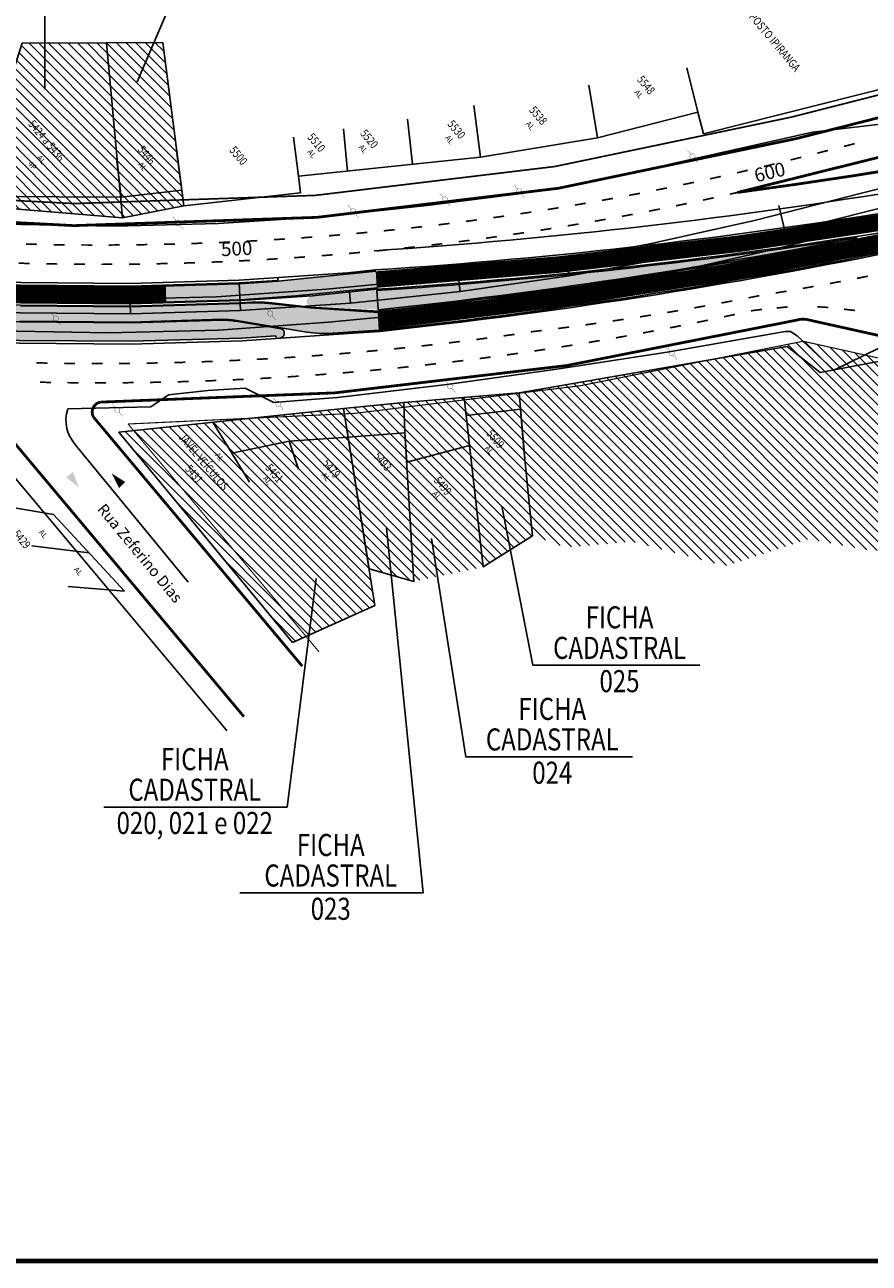
# Model space of a CAD drawing. Extents: x 186825 to 194122, y 1679819 to 1683198.
# Drawn here: x 188394 to 188547, y 1680479 to 1680704 of the extents above; entities that cross this region are included whole.
import ezdxf
from ezdxf.enums import TextEntityAlignment as Align

# ---------------------------------------------------------------- set-up
doc = ezdxf.new("R2010")
doc.units = 0
doc.header["$MEASUREMENT"] = 0
doc.linetypes.add('ACAD_ISO03W100', pattern=[30, 12, -18])
for name, color, linetype in [('A_FORMATO', 7, 'CONTINUOUS'), ('AB-ANT-CANTEIRO', 86, 'CONTINUOUS'), ('AB-ANT-CORREDOR', 254, 'CONTINUOUS'), ('AB-ANT-ESTAÇÃO', 7, 'CONTINUOUS'), ('AB-ANT-PASSEIO', 1, 'CONTINUOUS'), ('AB-ANT-PINTURA-CORREDOR', 7, 'CONTINUOUS'), ('AB-ANT-PINTURA-PISTAS', 7, 'ACAD_ISO03W100'), ('AB-ANT-PROJETO-LINHA-GROSSA', 7, 'CONTINUOUS'), ('AB-ANT-SENTIDO', 7, 'CONTINUOUS'), ('AB-ANT-VIADUT-SERT', 210, 'CONTINUOUS'), ('AB-CARLA_CANTEIRO', 70, 'CONTINUOUS'), ('AB-CARLA_CORREDOR_ELEV', 7, 'CONTINUOUS'), ('AB-CARLA_EST_HACHURA', 42, 'CONTINUOUS'), ('AB-GRADE', 2, 'CONTINUOUS'), ('AB_DIVISAS', 7, 'CONTINUOUS'), ('AB_EDIFICACAO', 3, 'CONTINUOUS'), ('AB_ESTRADA', 5, 'CONTINUOUS'), ('AB_LUMINARIAS', 6, 'CONTINUOUS'), ('AB_MAR_EIXO_SIPROD', 7, 'CONTINUOUS'), ('AB_NUMERACAO', 6, 'CONTINUOUS'), ('AB_POSTE-CONCRETO', 3, 'CONTINUOUS'), ('AB_TEXTO-EDIF', 7, 'CONTINUOUS'), ('AB_TEXTO-RUAS', 7, 'CONTINUOUS'), ('ALV-ANT-PINTURA-PISTAS', 7, 'CONTINUOUS'), ('BALT_POSTE-CONCRETO', 3, 'CONTINUOUS')]:
    doc.layers.add(name, color=color, linetype=linetype)
doc.styles.add('ROMANS', font='romans')
doc.styles.add('SANSSERIF', font='sanss___.ttf')
pattern_1 = [(135, (0, 0), (-0.8838834764831844, -0.8838834764831843), [])]

# ---------------------------------------------------------------- blocks, each defined once
blk = doc.blocks.new('MÃO-UNICA')
at = {"layer": 'AB-ANT-ESTAÇÃO'}
blk.add_solid([(0.9415498740272596, -2.715824441751465), (-0.6277106181078125, -2.924737530527636), (0, 0)], dxfattribs=at)
blk = doc.blocks.new('PTC')
at = {"layer": 'BALT_POSTE-CONCRETO', "const_width": 0.05}
for points in [[(-1.499929744342808, 2.328306436538696e-10), (-0.4750000000058208, 2.328306436538696e-10)], [(0.4750000000058208, 2.328306436538696e-10), (1.499929744342808, 0)]]:
    blk.add_lwpolyline(points, dxfattribs=at)
at = {"layer": 'BALT_POSTE-CONCRETO', "const_width": 0.04999999999999999}
blk.add_lwpolyline([(-0.4750000000058208, 0, 1), (0.4750000000058208, 0, 1)], format="xyb", close=True, dxfattribs=at)
blk = doc.blocks.new('LUMI')
at = {"layer": 'AB_LUMINARIAS', "const_width": 0.05}
for points in [[(-1.499929744342808, 2.328306436538696e-10), (-0.4750000000058208, 2.328306436538696e-10)], [(0.4750000000058208, 2.328306436538696e-10), (1.499929744342808, 0)]]:
    blk.add_lwpolyline(points, dxfattribs=at)
at = {"layer": 'AB_LUMINARIAS', "const_width": 0.04999999999999999}
blk.add_lwpolyline([(-0.4750000000058208, 0, 1), (0.4750000000058208, 0, 1)], format="xyb", close=True, dxfattribs=at)
blk = doc.blocks.new('PINTURA-PISTA')
at = {"layer": 'ALV-ANT-PINTURA-PISTAS', "const_width": 0.3}
blk.add_lwpolyline([(0, 0), (2, 0)], dxfattribs=at)
blk = doc.blocks.new('A$C5B704221')
at = {"layer": 'AB_DIVISAS', "ltscale": 4000}
blk.add_lwpolyline([(4.745242337143281, 15.84813771117479), (2.540677087381482e-06, 1.151476649101824), (13.84432171209482, -1.406995579600334e-06), (12.39164974150481, 15.89560906076804)], close=True, dxfattribs=at)

msp = doc.modelspace()

# ---------------------------------------------------------------- hatches: boundary and pattern name
at = {"layer": 'AB-ANT-CANTEIRO', "ltscale": 0.2}
h = msp.add_hatch(color=256, dxfattribs=at)
edge = h.paths.add_edge_path()
edge.add_line((188458.3633502505, 1680651.982090394), (188458.1371916046, 1680655.477829994))
edge.add_arc((188391.8550400633, 1681657.036983956), 1003.749999998733, 273.7862545220344, 278.7904958220323)
edge.add_arc((188352.4331027543, 1681649.62398264), 1003.249999999371, 276.0609923399071, 281.0807521678204, ccw=False)
msp.add_hatch(color=256, dxfattribs=at).paths.add_polyline_path([(188446.1516467826, 1680654.390081799, 0.9332147610148093), (188446.1943084605, 1680652.594879903), (188458.5903131927, 1680652.032892582), (188458.2658929061, 1680655.517824644)])
at = {"layer": 'AB-ANT-CORREDOR'}
h = msp.add_hatch(color=256, dxfattribs=at)
h.paths.add_polyline_path([(188445.4426581012, 1680647.941733068), (188445.3993112119, 1680647.948857829), (188432.9910029336, 1680650.002340542, 0.03628892552866665), (188430.0821708716, 1680650.269126825), (188413.4033687338, 1680649.776408066), (188393.3485718626, 1680649.940917106), (188386.8325814379, 1680650.240464193), (188384.6393979476, 1680650.371869731, 0.05678411574958413), (188380.0838607785, 1680650.12744736), (188370.5363910946, 1680648.517550082), (188370.1563041331, 1680648.456465483, -0.05889915431033193), (188364.2901406758, 1680648.257010555), (188364.0910664052, 1680648.27370699), (188352.986104155, 1680649.205084407), (188332.9527652208, 1680651.649361303), (188313.0649674935, 1680654.841425624), (188305.9785534481, 1680656.135115485), (188293.5764839237, 1680657.992618669), (188294.1242361139, 1680660.993026555), (188313.5129568113, 1680657.453438537), (188333.3233508109, 1680654.273797795), (188353.2574139906, 1680651.841633586), (188365.6548562692, 1680650.801855376, 0.04395319078625525), (188370.928806636, 1680651.220422887), (188380.2809929287, 1680652.797391427, -0.05678411512499112), (188385.4808616005, 1680653.076384708), (188387.7269048151, 1680652.941812062), (188387.817142088, 1680652.948107191), (188393.4230206257, 1680652.690398926), (188413.3740349938, 1680652.526741204), (188433.3168940693, 1680653.115885488), (188435.2953294779, 1680653.249173662), (188435.3785506412, 1680653.254780313, -0.02248088658235762), (188438.5094184806, 1680653.161652459), (188446.0073536097, 1680652.321329083), (188458.416143795, 1680651.484885364), (188458.6106293038, 1680648.305404935), (188453.782751465, 1680647.97994611), (188450.2220219781, 1680647.740057997), (188450.195981303, 1680647.739183166, -0.05968229235880006)])
h.paths.add_polyline_path([(188377.8921009395, 1680649.850479786), (188377.8255917106, 1680650.244911684), (188369.9369537416, 1680648.914727114), (188370.0034629703, 1680648.520295216)], flags=16)
h.paths.add_polyline_path([(188377.7327085822, 1680650.8329085), (188377.6661993535, 1680651.227340399), (188369.7775613843, 1680649.897155829), (188369.8440706132, 1680649.50272393)], flags=16)
h.paths.add_polyline_path([(188377.5689460076, 1680651.765546623), (188377.5024367792, 1680652.159978522), (188369.6137988099, 1680650.829793952), (188369.6803080384, 1680650.435362054)], flags=16)
msp.add_hatch(color=256, dxfattribs=at).paths.add_polyline_path([(188458.0582915889, 1680655.972836994), (188458.1036293616, 1680655.980416101), (188457.9020655295, 1680658.972287061), (188440.1778248954, 1680657.186270365), (188433.1426877289, 1680656.712309683), (188419.1482884288, 1680656.298892517), (188419.4119402866, 1680653.405416067), (188433.283020623, 1680653.815190192), (188443.4302322839, 1680654.498812875)])
at = {"layer": 'AB-CARLA_EST_HACHURA', "ltscale": 4000}
h = msp.add_hatch(dxfattribs=at)
h.set_pattern_fill('ANGLE', color=256, angle=-8.768811005663533, style=0)
h.set_pattern_definition([(351.2311889943364, (-1219358.355734556, 745576.7487734028), (0.0419231644950142, 0.2717856660656039), [0.2, -0.075]), (81.23118899433643, (-1219358.355734556, 745576.7487734028), (-0.2717856660656039, 0.0419231644950142), [0.2, -0.075])])
h.paths.add_polyline_path([(188413.4407025902, 1680646.275984069), (188433.6193356777, 1680646.872093483), (188439.7963177583, 1680647.288239833), (188439.8299268209, 1680646.78937068), (188440.4880392191, 1680646.833708039, 0.7918647356825981), (188440.7665261859, 1680648.563509032), (188432.9665122705, 1680649.854353355, 0.03624352312172954), (188430.0829608133, 1680650.119084718), (188413.4049687537, 1680649.62638989), (188393.3445110361, 1680649.790945368), (188387.5572628458, 1680650.056991396), (188386.6737488694, 1680646.744069512), (188393.2538189192, 1680646.441576616)])
at = {"layer": 'AB_DIVISAS', "ltscale": 4000}
h = msp.add_hatch(dxfattribs=at)
h.set_pattern_fill('ANSI31,_O', color=33, scale=10, angle=90)
h.set_pattern_definition(pattern_1)
h.paths.add_polyline_path([(188393.7308682928, 1680700.360048193), (188384.2403886998, 1680670.966726069), (188411.9290270427, 1680668.663769957), (188409.0236831015, 1680700.454990893)])
h = msp.add_hatch(dxfattribs=at)
h.set_pattern_fill('ANSI31,_O', color=33, scale=10, angle=90)
h.set_pattern_definition(pattern_1)
h.paths.add_polyline_path([(188411.6916263023, 1680671.261486283), (188411.9290270427, 1680668.663769957), (188423.0663662315, 1680670.828803011), (188422.9839817855, 1680671.47416491, -0.005536619746128477)])
h.paths.add_polyline_path([(188411.7400815954, 1680672.430146615), (188411.5847629246, 1680672.430820212), (188411.6916263022, 1680671.261486283, 0.005536619746128477), (188422.9839817854, 1680671.47416491), (188422.7006694824, 1680673.693503324)])
h.paths.add_polyline_path([(188422.7006694823, 1680673.693503324), (188419.2762742453, 1680700.518642266), (188409.0236831015, 1680700.454990892), (188411.1936064859, 1680676.710981536), (188411.7400815941, 1680672.430146615)])
h.paths.add_polyline_path([(188414.3538926057, 1680678.320059089), (188415.7450591855, 1680676.659005209), (188416.8950195638, 1680677.622120533), (188415.5038529841, 1680679.283174413)], flags=24)
h.paths.add_polyline_path([(188414.2033171054, 1680680.906651575), (188417.3999427299, 1680677.089878319), (188419.1248832974, 1680678.534551306), (188415.9282576729, 1680682.351324562)], flags=24)
h = msp.add_hatch(dxfattribs=at)
h.set_pattern_fill('ANSI31,_O', color=33, scale=10, angle=90)
h.set_pattern_definition(pattern_1)
h.paths.add_polyline_path([(188636.5295760588, 1680661.574612885), (188636.1638046016, 1680663.014860852), (188574.0869630351, 1680647.413432001), (188550.6366464813, 1680642.912778356), (188555.0283410519, 1680641.93636037, 0.1414086352485148), (188559.4642092196, 1680642.002752549)])
h.paths.add_polyline_path([(188550.6366464817, 1680642.912778356), (188546.7075068582, 1680643.786355181), (188541.2178436587, 1680641.105094048)], flags=16)
h.paths.add_polyline_path([(188535.4702383093, 1680646.284769165, -1.194939589483345e-05), (188535.4446683027, 1680646.278664332), (188540.9741384845, 1680641.058321435), (188541.2178436589, 1680641.105094048), (188546.7075068582, 1680643.786355181)], flags=17)
h.paths.add_polyline_path([(188538.5514167656, 1680640.593345565), (188540.9741384842, 1680641.058321435), (188535.4446683026, 1680646.278664332, -0.003770966415669604), (188527.3611069833, 1680644.413245407), (188532.5568629963, 1680645.308771855)], flags=17)
h.paths.add_polyline_path([(188527.3611069813, 1680644.413245406), (188483.9426652209, 1680636.929760256), (188483.9739762743, 1680636.555773237, 0.02005028010115039)])
h.paths.add_polyline_path([(188486.3907712433, 1680610.989619078), (188492.5101855704, 1680608.870905353), (188504.4407670179, 1680609.936984149), (188521.3405735375, 1680605.494325841), (188536.4614557572, 1680610.381258857), (188548.4692332881, 1680608.159914908), (188560.9217290568, 1680613.491122632), (188573.8189430656, 1680612.158313303), (188595.6108042441, 1680617.489521027), (188605.8396318029, 1680614.823917165), (188616.9579471835, 1680617.933780939), (188638.3050644521, 1680617.489521027), (188646.7636446989, 1680621.277328161), (188636.5295760588, 1680661.574612885), (188559.4642092196, 1680642.002752549, -0.1414086352378951), (188555.0283410522, 1680641.93636037), (188550.6366464813, 1680642.912778356), (188541.2178436585, 1680641.105094048), (188541.0245797596, 1680641.0107001), (188540.9741384846, 1680641.058321435), (188538.5514167655, 1680640.593345565), (188532.556862996, 1680645.308771856), (188527.3611069855, 1680644.413245407, -0.02005028010308963), (188483.9739762743, 1680636.555773237), (188484.9422281388, 1680624.990731834)])
h.paths.add_polyline_path([(188634.74255813, 1680650.970822458), (188637.9391837546, 1680647.154049202), (188639.6641243221, 1680648.598722189), (188636.4674986975, 1680652.415495445)], flags=24)
h.paths.add_polyline_path([(188559.3693679351, 1680631.371179935), (188562.5659935596, 1680627.554406679), (188564.2909341271, 1680628.999079666), (188561.0943085026, 1680632.815852922)], flags=24)
h.paths.add_polyline_path([(188560.0144208799, 1680635.035701817), (188566.2196353275, 1680627.626671379), (188567.944575895, 1680629.071344366), (188561.7393614474, 1680636.480374803)], flags=24)
h = msp.add_hatch(dxfattribs=at)
h.set_pattern_fill('ANSI31,_O', color=33, scale=10, angle=90)
h.set_pattern_definition(pattern_1)
h.paths.add_polyline_path([(188464.8513693106, 1680602.70827526), (188477.4303930355, 1680605.348193052), (188473.9648954199, 1680636.05324681), (188463.0015832449, 1680635.155590889)])
h = msp.add_hatch(dxfattribs=at)
h.set_pattern_fill('ANSI31,_O', color=33, scale=10, angle=90)
h.set_pattern_definition(pattern_1)
h.paths.add_polyline_path([(188473.9614099509, 1680636.084128814), (188474.0545110985, 1680635.259232635, 0.004547293840062558), (188483.9739762743, 1680636.555773237), (188483.942665221, 1680636.929760255)])
h.paths.add_polyline_path([(188474.0545110985, 1680635.259232635), (188477.4303930354, 1680605.348193052), (188486.3907712433, 1680610.989619078), (188484.7112383849, 1680627.223398283), (188484.1891127306, 1680633.986129829), (188483.9739762743, 1680636.555773237, -0.004547293840075077)])
h.paths.add_polyline_path([(188477.2917151737, 1680626.879213681), (188478.6828817535, 1680625.218159801), (188479.8328421318, 1680626.181275125), (188478.4416755521, 1680627.842329005)], flags=24)
h.paths.add_polyline_path([(188477.4720676413, 1680629.382221536), (188480.6320031582, 1680625.609256295), (188482.3569437257, 1680627.053929282), (188479.1970082088, 1680630.826894523)], flags=24)
h = msp.add_hatch(dxfattribs=at)
h.set_pattern_fill('ANSI31,_O', color=33, scale=10, angle=90)
h.set_pattern_definition(pattern_1)
h.paths.add_polyline_path([(188413.9647061869, 1680630.071730666), (188411.2798271489, 1680629.787457816), (188442.8007370451, 1680591.620951042), (188445.268284506, 1680592.731244631)])
h.paths.add_polyline_path([(188445.2682845059, 1680592.731244631), (188457.7780691817, 1680598.360126727), (188452.8837814722, 1680628.911703585), (188442.1753299929, 1680628.184843192), (188431.8089251128, 1680625.950380643), (188428.355961456, 1680631.595465293), (188413.9647061869, 1680630.071730666)])
h.paths.add_polyline_path([(188442.1753299917, 1680628.184843192), (188452.8837814721, 1680628.911703586), (188452.2211236416, 1680633.04820778, -0.01061753705231527), (188428.906837502, 1680631.653791609), (188428.3559614561, 1680631.595465293), (188431.8089251127, 1680625.950380643)])
h.paths.add_polyline_path([(188452.2211236416, 1680633.04820778), (188452.051928187, 1680634.104375345), (188428.9068375043, 1680631.653791609, 0.01061753705125905)])
h.paths.add_polyline_path([(188428.3399695828, 1680625.609077255), (188429.7311361626, 1680623.948023375), (188430.8810965409, 1680624.9111387), (188429.4899299612, 1680626.57219258)], flags=25)
h.paths.add_polyline_path([(188437.0283334175, 1680621.375228185), (188438.4194999973, 1680619.714174306), (188439.5694603757, 1680620.67728963), (188438.1782937959, 1680622.33834351)], flags=25)
h.paths.add_polyline_path([(188447.6240771496, 1680622.010342136), (188449.0152437294, 1680620.349288256), (188450.1652041077, 1680621.31240358), (188448.774037528, 1680622.97345746)], flags=24)
h.paths.add_polyline_path([(188421.4850832633, 1680628.796342439), (188431.2675832018, 1680617.116030596), (188433.3210838774, 1680618.83587939), (188423.5385839389, 1680630.516191233)], flags=24)
h.paths.add_polyline_path([(188422.774284122, 1680622.990275821), (188425.7507691009, 1680619.436350652), (188427.4757096685, 1680620.881023638), (188424.4992246895, 1680624.434948808)], flags=25)
h.paths.add_polyline_path([(188437.3488511016, 1680623.178913353), (188440.3253360806, 1680619.624988184), (188442.0502766481, 1680621.069661171), (188439.0737916692, 1680624.62358634)], flags=25)
h.paths.add_polyline_path([(188447.7079237691, 1680624.003181169), (188450.867859286, 1680620.230215928), (188452.5927998535, 1680621.674888914), (188449.4328643366, 1680625.447854156)], flags=24)
h = msp.add_hatch(dxfattribs=at)
h.set_pattern_fill('ANSI31,_O', color=33, scale=10, angle=90)
h.set_pattern_definition(pattern_1)
h.paths.add_polyline_path([(188463.0443792003, 1680634.034246003), (188463.0015832449, 1680635.155590888), (188452.051928187, 1680634.104375346), (188452.2211236416, 1680633.04820778, 0.004940156276580695)])
h.paths.add_polyline_path([(188452.2211236416, 1680633.04820778), (188452.8837814721, 1680628.911703586), (188463.2112878636, 1680629.660884688), (188463.0443792003, 1680634.034246003, -0.004940156276599899)])
h.paths.add_polyline_path([(188456.7203036495, 1680604.998519151), (188464.8513693106, 1680602.70827526), (188463.2112878636, 1680629.660884688), (188452.8837814721, 1680628.911703586)])
h.paths.add_polyline_path([(188457.0260823478, 1680625.30639961), (188460.2227079723, 1680621.489626355), (188461.9476485398, 1680622.934299341), (188458.7510229153, 1680626.751072597)], flags=24)

# ---------------------------------------------------------------- linework, layer by layer
at = {"layer": 'A_FORMATO', "const_width": 0.8}
msp.add_lwpolyline([(186912.5740947257, 1680479.393957357), (191676.1010884947, 1680479.394610438), (191676.1006233971, 1681053.394610438), (186912.5736296281, 1681053.393957357)], close=True, dxfattribs=at)
at = {"layer": 'AB-ANT-CANTEIRO', "ltscale": 0.2}
msp.add_lwpolyline([(188458.3633502505, 1680651.982090394), (188458.1371916046, 1680655.477829994, 0.02183859260308396), (188545.2500298652, 1680665.077287395, -0.02190633734881993)], format="xyb", close=True, dxfattribs=at)
at = {"layer": 'AB-ANT-CORREDOR', "const_width": 3}
for points in [[(188457.9999068968, 1680657.475616187, 0.02486065981211626), (188556.894310212, 1680668.92645085, 0.02486065981211626)], [(188458.4400958673, 1680649.885827499, 0.02472520058294526), (188557.8011724304, 1680665.57564262, 0.02472520058294526)]]:
    msp.add_lwpolyline(points, format="xyb", dxfattribs=at)
at = {"layer": 'AB-ANT-CORREDOR'}
for points in [[(188440.1778248968, 1680657.186270363), (188457.9114548839, 1680658.973233197)], [(188443.4302322755, 1680654.498812874), (188458.2122323844, 1680655.98834913)], [(188458.1036293611, 1680655.980416101), (188458.0582915884, 1680655.972836994)], [(188458.6106539639, 1680648.305001786), (188458.4161437955, 1680651.484885364)]]:
    msp.add_lwpolyline(points, dxfattribs=at)
for points in [[(188443.4302322755, 1680654.498812874), (188433.2830206207, 1680653.81519019), (188413.3665682341, 1680653.22682601), (188393.4419712326, 1680653.390267024), (188387.8492878927, 1680653.647368693), (188387.7083114954, 1680653.65549645), (188382.7063335099, 1680653.943877079, 0.05678411512760969), (188375.8899839248, 1680653.578153277), (188366.5377976329, 1680652.001184738, -0.05678411512761014), (188361.3379289608, 1680651.722191456), (188361.07315215, 1680651.738055673), (188360.6720610284, 1680651.771695338), (188353.3137236056, 1680652.388841902), (188333.4002648119, 1680654.818492166), (188322.3127611999, 1680656.598077076)], [(188364.7713417984, 1680654.438419967, 0.02433304846270928), (188366.717901279, 1680654.668272374), (188377.4070854406, 1680656.461284686, -0.02662435557624851), (188379.7101846698, 1680656.722549072, 0.007925300111140315), (188382.9815767836, 1680656.774205337), (188383.0428547161, 1680656.771388325), (188393.5204808237, 1680656.289720575), (188413.3356344686, 1680656.127177327), (188433.1426877321, 1680656.712309683), (188440.1778248968, 1680657.186270363)], [(188393.4230206267, 1680652.690398923), (188413.3740349917, 1680652.526741205), (188433.3168940686, 1680653.115885487), (188435.2953294779, 1680653.249173662), (188435.3785506417, 1680653.254780313, -0.02248088657110541), (188438.5094184794, 1680653.161652459), (188446.0073536108, 1680652.321329082), (188458.4161437955, 1680651.484885364), (188458.6106539639, 1680648.305001786)], [(188458.6206531478, 1680648.306080667), (188453.782751465, 1680647.97994611), (188450.2220219811, 1680647.740057997), (188450.1959813021, 1680647.739183166, -0.05968229205122992), (188445.4426581243, 1680647.941733064), (188445.3993112852, 1680647.948857744), (188432.9910030456, 1680650.002340523, 0.03628892694784552), (188430.0821708706, 1680650.269126825), (188413.4033687324, 1680649.776408065), (188393.3485718681, 1680649.940917107)]]:
    msp.add_lwpolyline(points, format="xyb", dxfattribs=at)
at = {"layer": 'AB-ANT-CORREDOR', "const_width": 2.9}
msp.add_lwpolyline([(188419.8654588652, 1680654.869446312), (188413.3511013531, 1680654.677001666), (188393.4812260321, 1680654.839993797), (188387.9243136414, 1680655.095451031), (188387.7917702172, 1680655.10309261), (188384.2041732464, 1680655.30992948)], dxfattribs=at)
at = {"layer": 'AB-ANT-ESTAÇÃO'}
for points in [[(188376.7112905842, 1680657.212615556), (188393.5245416667, 1680656.439692312), (188413.3340344483, 1680656.277195497), (188433.1354291309, 1680656.862160692), (188440.1677421783, 1680657.335931109)], [(188440.1341331163, 1680657.83480026), (188440.1677421783, 1680657.335931109)], [(188377.9405040296, 1680647.145546172), (188393.253818919, 1680646.441576613), (188413.4407025885, 1680646.275984067), (188433.6193356805, 1680646.872093484), (188439.7963177583, 1680647.288239833)], [(188439.8299268205, 1680646.78937068), (188439.7963177583, 1680647.288239833)]]:
    msp.add_lwpolyline(points, dxfattribs=at)
for points in [[(188430.0829608124, 1680650.119084718), (188413.4049687537, 1680649.626389891), (188393.34451103, 1680649.79094537), (188386.8246512413, 1680650.090670339), (188384.7588871538, 1680650.214441486), (188384.6304267349, 1680650.222138247), (188384.246170284, 1680650.24145385, 0.05196054422111084), (188380.1088017391, 1680649.979535398), (188369.3625872082, 1680648.167505386, 0.3182853983429135), (188368.9120740849, 1680647.718840595, 0.3182853983429135)], [(188440.4801692343, 1680646.833177835, 0.7954359162695881), (188440.7665261859, 1680648.563509032), (188432.9665122691, 1680649.854353355, 0.03624352311422879), (188430.0829608124, 1680650.119084718, 0.03624352311422879)]]:
    msp.add_lwpolyline(points, format="xyb", dxfattribs=at)
at = {"layer": 'AB-ANT-PASSEIO'}
for points, const_width in [([(188183.3857871403, 1680752.936357517), (188169.8269209857, 1680707.04169224, 0.2989175087885138), (188170.7473951816, 1680706.095397361), (188316.0668041501, 1680679.552033351, 0.1077868866747433), (188533.3009830914, 1680686.945478554), (188715.9832566876, 1680733.340274185, 0.4122598449462875), (188716.7079594533, 1680734.549181119), (188711.1938066429, 1680756.885370759), (188712.5328558818, 1680768.150528893), (188701.7707339393, 1680811.744677424)], 0.3), ([(188739.1560539645, 1680642.064902138), (188729.6846576773, 1680681.063026752, 0.4129461455633715), (188724.870459693, 1680684.010053179), (188559.4642092194, 1680642.002752549, -0.1414086352436876), (188555.0283410519, 1680641.93636037), (188535.4702383094, 1680646.284769165, -0.05628108471464111), (188412.959365403, 1680631.270951826), (188447.6288220184, 1680589.915476506)], 0.2), ([(188430.926013707, 1680575.595015906), (188386.6540424738, 1680628.404854666, 0.1714368383889552), (188379.4302196491, 1680631.97493862, -0.007262172813181217), (188363.4890752411, 1680633.02874083), (188355.2339782284, 1680586.24956397)], 0.3)]:
    msp.add_lwpolyline(points, format="xyb", dxfattribs=dict(at, const_width=const_width))
at = {"layer": 'AB-ANT-PINTURA-CORREDOR'}
for points in [[(187930.3149592075, 1680735.272228013), (187960.7437835746, 1680729.714230151), (187980.418275266, 1680726.120572328), (188000.0927669683, 1680722.52691451), (188059.1162420453, 1680711.745941039), (188078.7907337483, 1680708.152283221), (188137.8142088251, 1680697.371309749), (188157.4887005277, 1680693.777651932), (188177.1631922207, 1680690.183994108), (188216.5121756047, 1680682.99667846), (188236.1866673077, 1680679.403020642), (188255.8611590003, 1680675.809362818), (188275.5356508042, 1680672.215704974), (188295.2098937796, 1680668.622092539), (188314.8146620593, 1680665.043060898), (188334.4001466688, 1680661.899518936), (188354.0457482827, 1680659.502550051), (188373.7676685273, 1680657.848465084), (188393.5380778094, 1680656.939598099), (188413.3287010414, 1680656.777256069), (188433.1112338032, 1680657.36166405), (188452.8577613146, 1680658.691997404), (188457.8852519316, 1680659.221856216)], [(187928.3384656205, 1680724.451254254), (187958.7672717713, 1680718.893259719), (187978.4417634669, 1680715.299601895), (187998.1162551655, 1680711.705944078), (188057.1397302463, 1680700.924970605), (188076.8142219451, 1680697.331312789), (188135.8376970256, 1680686.550339316), (188155.5121887247, 1680682.9566815), (188175.186680418, 1680679.363023676), (188214.5356638057, 1680672.175708027), (188234.2101555041, 1680668.58205021), (188253.8846471976, 1680664.988392387), (188273.5591388752, 1680661.394734565), (188293.2338823541, 1680657.801030329), (188312.9550832699, 1680654.200743215), (188332.8618668651, 1680651.005631592), (188352.919556448, 1680648.558383664), (188373.0551675314, 1680646.869602291), (188393.2402827751, 1680645.941670828), (188413.4460359879, 1680645.775923491), (188433.6435310107, 1680646.372590125), (188453.8042628611, 1680647.730828635), (188458.6374712749, 1680648.056444284)]]:
    msp.add_lwpolyline(points, dxfattribs=at)
for points in [[(188458.2372971757, 1680655.739608791), (188446.4522951636, 1680654.552070729), (188433.2902792126, 1680653.665339183), (188413.36816825, 1680653.076807834), (188393.4379103864, 1680653.240295286), (188387.8423995064, 1680653.497526943), (188387.712527758, 1680653.493659796), (188382.6973622837, 1680653.794145595, 0.05678411512760971), (188375.9149248854, 1680653.430241315), (188366.5627385937, 1680651.853272776, -0.05678411512766161), (188361.3289577349, 1680651.572459973), (188361.0623967403, 1680651.58843109), (188361.0011690557, 1680651.593566279), (188353.2983664381, 1680652.239603272), (188333.3792882659, 1680654.669939153), (188323.027469391, 1680656.331443971), (188322.9842628923, 1680656.338378772, -0.0145802205670818), (188318.6617852068, 1680657.120639887, -0.03675187069132198), (188313.6997387058, 1680658.454972317), (188306.6747401932, 1680661.204005909), (188294.8659545409, 1680665.127404128)], [(188366.250551855, 1680650.952596351, 0.03899125962650637), (188370.9038656759, 1680651.368334849), (188379.5052457256, 1680652.818702208), (188380.2560519676, 1680652.945303389, -0.05678411512766161), (188385.4898328269, 1680653.226116191), (188387.7229838003, 1680653.092315989), (188387.8240304757, 1680653.097948942), (188393.427081468, 1680652.840370656), (188413.3724349742, 1680652.676759377), (188433.3096354757, 1680653.265736496), (188435.372359589, 1680653.404703243, -0.02252863237184376), (188438.5233760204, 1680653.311027286), (188446.0201661377, 1680652.470832235), (188458.3897470229, 1680651.733487879)]]:
    msp.add_lwpolyline(points, format="xyb", dxfattribs=at)
at = {"layer": 'AB-ANT-PROJETO-LINHA-GROSSA', "linetype": 'CONTINUOUS', "const_width": 0.5}
for points in [[(188179.5496953833, 1680754.069671256), (188165.8143113391, 1680707.577520217, 0.3741307815444964), (188169.9846683987, 1680702.168534983), (188315.347255857, 1680675.617284192, 0.1077874698767876), (188534.2863896799, 1680683.068756415), (188716.9678580686, 1680729.463347551, 0.4122598449486944), (188720.5913718953, 1680735.507882221), (188715.251843177, 1680757.136721706), (188716.5908924171, 1680768.40187984), (188705.6541463812, 1680812.703378526)], [(188743.0240660245, 1680643.087134599), (188733.5716628204, 1680682.007055893, 0.4142135624603195), (188723.9095942504, 1680687.893007896), (188558.3723499281, 1680645.85243949, -0.1513998278235509), (188556.0044996103, 1680645.816999587), (188536.6214520189, 1680650.12648787, 0.1500935796905605), (188534.2729124222, 1680650.111395682, -0.05840394376816645), (188408.0244513522, 1680635.246213613, 0.5435195580820974), (188406.7280567812, 1680632.477714061), (188444.5634800058, 1680587.345714193)], [(188433.99135572, 1680578.164778219), (188389.6303619528, 1680631.080807543, 0.1763266155752305), (188379.7618996219, 1680635.963168717, -0.008030278406692569), (188362.2646203483, 1680637.142782444, 0.2798562507729991), (188359.8140946778, 1680635.220762375), (188351.2744660868, 1680586.829229779)]]:
    msp.add_lwpolyline(points, format="xyb", dxfattribs=at)
at = {"layer": 'AB-ANT-VIADUT-SERT', "const_width": 0.5}
msp.add_lwpolyline([(188523.5391020968, 1680673.2794074, 0.008024482673738696), (188555.0431883573, 1680677.99563588, 0.008024482673738696)], format="xyb", dxfattribs=at)
at = {"layer": 'AB-ANT-VIADUT-SERT'}
for centre, radius, start, end in [((188392.3681290192, 1681657.073301374), 996.5, 273.756545395546, 279.4335913833513), ((188392.3681290192, 1681657.073301374), 1000, 273.756545395546, 279.4335913833513), ((188391.8550400608, 1681657.036983957), 1003.5, 273.7862545221473, 279.5044648600359), ((188352.4331027523, 1681649.623982641), 1003.5, 276.0609923400054, 281.7948990999923), ((188352.4331027523, 1681649.623982641), 1003.75, 276.0609923400054, 281.7948990999923), ((188350.6173432807, 1681649.246062662), 1006.75, 276.1579231961551, 281.9089552179956), ((188350.6173432807, 1681649.246062662), 1007, 276.1579231961551, 281.9089552179956)]:
    msp.add_arc(centre, radius, start, end, dxfattribs=at)
at = {"layer": 'AB-CARLA_CORREDOR_ELEV', "const_width": 0.5}
msp.add_lwpolyline([(188553.687892297, 1680680.773996513), (188523.5391020968, 1680673.2794074)], dxfattribs=at)
at = {"layer": 'AB-GRADE'}
for p, q in [((188443.8765780795, 1680676.219995553), (188444.2564678418, 1680673.244113695)), ((188422.7006694817, 1680673.693503324), (188423.0663662308, 1680670.828803011)), ((188423.0663662308, 1680670.828803011), (188444.2564678418, 1680673.244113695)), ((188538.5514167654, 1680640.593345565), (188574.0869630398, 1680647.413432003)), ((188483.9426652209, 1680636.929760255), (188532.556862996, 1680645.308771856)), ((188532.556862996, 1680645.308771856), (188538.5514167654, 1680640.593345565)), ((188483.9426652209, 1680636.929760255), (188484.9422281385, 1680624.990731838)), ((188452.051928187, 1680634.104375346), (188411.2798271492, 1680629.787457816)), ((188463.0015832449, 1680635.155590889), (188452.051928187, 1680634.104375346)), ((188452.051928187, 1680634.104375346), (188452.8837814722, 1680628.911703586)), ((188463.2112878636, 1680629.660884688), (188463.0015832449, 1680635.155590889))]:
    msp.add_line(p, q, dxfattribs=at)
at = {"layer": 'AB-GRADE', "color": 7, "ltscale": 4000}
for points in [[(188397.8651436965, 1680692.029815541), (188397.8542824522, 1680727.717399871), (188428.1256979976, 1680727.717399871)], [(188414.6018551988, 1680693.381163441), (188426.0400176626, 1680720.170366863), (188456.311433208, 1680720.170366863)], [(188480.8087278476, 1680616.36260376), (188486.431987876, 1680587.506320653), (188516.7034034214, 1680587.506320653)], [(188459.8782435127, 1680612.352191542), (188466.5014477747, 1680546.200018459), (188433.2493430398, 1680546.200018459)], [(188468.0320837562, 1680610.490245952), (188474.2346216946, 1680570.890937779), (188504.50603724, 1680570.890937779)], [(188447.0799470725, 1680603.259834576), (188441.8209846495, 1680561.771367606), (188408.5688799146, 1680561.771367606)]]:
    msp.add_lwpolyline(points, dxfattribs=at)
at = {"layer": 'AB_DIVISAS', "ltscale": 4000}
for p, q in [((188419.2762742453, 1680700.518642266), (188409.0236831015, 1680700.454990893)), ((188419.2762742453, 1680700.518642266), (188423.0663662315, 1680670.828803011)), ((188411.9290270427, 1680668.663769957), (188423.0663662315, 1680670.828803011)), ((188411.2798271492, 1680629.787457816), (188442.8007370452, 1680591.620951042))]:
    msp.add_line(p, q, dxfattribs=at)
at = {"layer": 'AB_DIVISAS'}
for p, q in [((188517.3764815154, 1680683.948835289), (188552.2100043553, 1680692.688005647)), ((188516.3925380067, 1680687.833620376), (188517.3764815154, 1680683.948835289))]:
    msp.add_line(p, q, dxfattribs=at)
at = {"layer": 'AB_DIVISAS', "ltscale": 4000}
for points in [[(188463.0015832449, 1680635.155590889), (188483.9426652209, 1680636.929760255)], [(188473.9648954199, 1680636.05324681), (188477.4303930355, 1680605.348193052), (188486.3907712433, 1680610.989619079)], [(188452.051928187, 1680634.104375346), (188457.7780691817, 1680598.360126727)], [(188484.7112383847, 1680627.223398286), (188486.3907712433, 1680610.989619079), (188486.3907712433, 1680610.989619079)], [(188457.7780691817, 1680598.360126727), (188442.8007370452, 1680591.620951042)]]:
    msp.add_lwpolyline(points, dxfattribs=at)
at = {"layer": 'AB_EDIFICACAO'}
for p, q in [((188514.3462331002, 1680695.912798414), (188516.3925380067, 1680687.833620376)), ((188496.5760087576, 1680692.755208302), (188498.1464581655, 1680683.212957606)), ((188475.7064013102, 1680689.053028431), (188476.8983342987, 1680679.715973025)), ((188498.1464581655, 1680683.212957606), (188516.3925380067, 1680687.833620376)), ((188442.9708274654, 1680683.315229721), (188443.8765780795, 1680676.219995553)), ((188476.8983342987, 1680679.715973025), (188498.1464581655, 1680683.212957606)), ((188421.8436270182, 1680680.407180213), (188422.7006694817, 1680673.693503324)), ((188410.8457352759, 1680679.436044766), (188411.7400815941, 1680672.430146615)), ((188443.8765780795, 1680676.219995553), (188476.8983342987, 1680679.715973025)), ((188411.7400815941, 1680672.430146615), (188422.7006694817, 1680673.693503324)), ((188384.7506889298, 1680672.54719615), (188411.7400815941, 1680672.430146615)), ((188484.1891127295, 1680633.986129838), (188474.4098976768, 1680632.794047874)), ((188484.1891127295, 1680633.986129838), (188484.7112383847, 1680627.223398286)), ((188431.8089251127, 1680625.950380643), (188428.3559614558, 1680631.595465293)), ((188452.8837814722, 1680628.911703586), (188442.1753299921, 1680628.184843192)), ((188442.1753299921, 1680628.184843192), (188431.8089251127, 1680625.950380643)), ((188442.1753299921, 1680628.184843192), (188443.8943885092, 1680623.084364508)), ((188474.9450170722, 1680627.3691583), (188463.5422080492, 1680624.353170325)), ((188476.8165390159, 1680610.787071609), (188474.9450170722, 1680627.3691583)), ((188435.0025757521, 1680620.729234407), (188431.8089251127, 1680625.950380643)), ((188387.3650002873, 1680616.897506026), (188399.4445034985, 1680614.873092841)), ((188412.3252417617, 1680600.968105364), (188399.4445034985, 1680614.873092841))]:
    msp.add_line(p, q, dxfattribs=at)
at = {"layer": 'AB_EDIFICACAO', "ltscale": 4000}
for points in [[(188464.5804727424, 1680678.411894398), (188463.6715450766, 1680686.589938377)], [(188452.7999925981, 1680677.164707758), (188452.0331398309, 1680684.823788778)], [(188452.8837814722, 1680628.911703586), (188463.2112878636, 1680629.660884688)], [(188452.8837814722, 1680628.911703586), (188456.7203036495, 1680604.998519151), (188464.8513693106, 1680602.70827526)], [(188463.2112878636, 1680629.660884688), (188464.8513693106, 1680602.70827526), (188464.8513693106, 1680602.70827526)]]:
    msp.add_lwpolyline(points, dxfattribs=at)
at = {"layer": 'AB_EDIFICACAO'}
for points in [[(188463.2112878636, 1680629.660884688), (188463.5422080492, 1680624.353170325)], [(188474.9450170722, 1680627.3691583), (188474.9450170722, 1680627.3691583)], [(188405.9219510478, 1680607.880572286), (188395.5206089737, 1680609.165129535)], [(188412.3252417613, 1680600.968105364), (188402.0898558064, 1680601.755985138)]]:
    msp.add_lwpolyline(points, dxfattribs=at)
at = {"layer": 'AB_ESTRADA'}
for p, q in [((188553.4229682805, 1680686.11884379), (188537.1881277137, 1680684.237888775)), ((188537.1881277137, 1680684.237888775), (188505.6498683358, 1680677.121138435)), ((188491.7104890922, 1680674.249970154), (188505.6498683358, 1680677.121138435)), ((188565.598928774, 1680678.092846911), (188546.0992587807, 1680673.15143232)), ((188486.2347358423, 1680673.360563973), (188491.7104890922, 1680674.249970154)), ((188467.1838412322, 1680670.909428615), (188486.2347358423, 1680673.360563973)), ((188546.0992587807, 1680673.15143232), (188526.8737891219, 1680668.284443375)), ((188448.1633298271, 1680668.858100537), (188467.1838412322, 1680670.909428615)), ((188390.1043957251, 1680667.528533723), (188410.4732015743, 1680667.166355205)), ((188410.4732015743, 1680667.166355205), (188429.3130808219, 1680667.648525221)), ((188429.3130808219, 1680667.648525221), (188448.1633298271, 1680668.858100537)), ((188526.8737891219, 1680668.284443375), (188507.6530183391, 1680663.952277691)), ((188528.2261199704, 1680662.520723545), (188547.6190458788, 1680667.290561039)), ((188507.6530183391, 1680663.952277691), (188488.4656062643, 1680660.42285991)), ((188508.6959887047, 1680658.093815621), (188528.2261199704, 1680662.520723545)), ((188488.4656062643, 1680660.42285991), (188468.5510485014, 1680657.629271695)), ((188488.9988058782, 1680654.378767078), (188508.6959887047, 1680658.093815621)), ((188448.9549458281, 1680655.70763437), (188428.9878267657, 1680654.342684426)), ((188468.5510485014, 1680657.629271695), (188448.9549458281, 1680655.70763437)), ((188409.3002837496, 1680653.88364741), (188389.679641519, 1680654.125011198)), ((188428.9878267657, 1680654.342684426), (188409.3002837496, 1680653.88364741)), ((188469.7044073145, 1680651.710648253), (188488.9988058782, 1680654.378767078)), ((188449.3309816828, 1680649.740616519), (188469.7044073145, 1680651.710648253)), ((188429.3759862948, 1680648.287990943), (188449.3309816828, 1680649.740616519)), ((188389.3897573762, 1680648.157247447), (188409.4151431511, 1680647.804849148)), ((188409.4151431511, 1680647.804849148), (188429.3759862948, 1680648.287990943)), ((188511.196452142, 1680644.355226803), (188532.1949146583, 1680648.055303013)), ((188532.1949146583, 1680648.055303013), (188533.1788785618, 1680648.056321061)), ((188533.1788785618, 1680648.056321061), (188534.3811356141, 1680647.282739792)), ((188534.3811356141, 1680647.282739792), (188541.0245797595, 1680641.0107001)), ((188551.9461921842, 1680646.345033708), (188541.0245797595, 1680641.0107001)), ((188490.7898641641, 1680641.191293792), (188511.196452142, 1680644.355226803)), ((188470.7887223223, 1680638.462150881), (188490.7898641641, 1680641.191293792)), ((188427.441300361, 1680637.328141057), (188434.2295887913, 1680637.791987137)), ((188434.2295887913, 1680637.791987137), (188439.3906269327, 1680635.20248481)), ((188450.9831958008, 1680636.106847035), (188470.7887223223, 1680638.462150881)), ((188417.1020910968, 1680634.397734976), (188420.3137447289, 1680636.591891294)), ((188420.3137447289, 1680636.591891294), (188427.441300361, 1680637.328141057)), ((188439.3906269327, 1680635.20248481), (188445.3911560916, 1680635.64441446)), ((188445.3911560916, 1680635.64441446), (188450.9831958008, 1680636.106847035)), ((188387.5773973442, 1680633.529687205), (188417.597134697, 1680597.720631385)), ((188402.0052543059, 1680634.019030741), (188417.1020910968, 1680634.397734976)), ((188423.8879759591, 1680602.570225725), (188403.5659902734, 1680627.336773321))]:
    msp.add_line(p, q, dxfattribs=at)
msp.add_arc((188408.3062471035, 1680631.967322234), 6.626614372633135, 161.9638852989429, 224.329245140042, dxfattribs=at)
at = {"layer": 'AB_MAR_EIXO_SIPROD'}
for points in [[(188097.4767880726, 1680699.147929545), (188117.1512797656, 1680695.554271721), (188136.8257714589, 1680691.960613897), (188156.5002631594, 1680688.366956079), (188176.1747548524, 1680684.773298256), (188195.8492465455, 1680681.179640432), (188215.5237382385, 1680677.585982607), (188235.1982299387, 1680673.99232479), (188254.8727216318, 1680670.398666966), (188274.5472133248, 1680666.805009142), (188294.2217050181, 1680663.211351318), (188313.8846912261, 1680659.621691408), (188333.6308252888, 1680656.45236463), (188353.4824708975, 1680654.030256222), (188373.411236556, 1680652.35882305), (188393.38899883, 1680651.440423829), (188413.3871870497, 1680651.276379143), (188433.3772009343, 1680651.86691645), (188453.3308306257, 1680653.211202381), (188473.2194137664, 1680655.307305947), (188493.0148836318, 1680658.152269125), (188512.6889289098, 1680661.7420303), (188532.2134142227, 1680666.071448566), (188551.6065091635, 1680670.959650206)], [(188532.2134142227, 1680666.071448566), (188531.0390871428, 1680670.931588062)], [(188532.2135956893, 1680666.071659203), (188531.0392686098, 1680670.931798699)], [(188512.6889289098, 1680661.7420303), (188512.292875377, 1680663.702423523)], [(188512.6891103766, 1680661.742240937), (188512.2930568438, 1680663.702634161)], [(188493.0148836318, 1680658.152269125), (188492.6930718396, 1680660.126208629)], [(188493.0150650989, 1680658.152479763), (188492.6932533067, 1680660.126419266)], [(188433.3772009343, 1680651.86691645), (188433.135291111, 1680656.861060988)], [(188433.3773824014, 1680651.867127087), (188433.1354725775, 1680656.861271625)], [(188473.2194137664, 1680655.307305947), (188472.9723018603, 1680657.29198116)], [(188473.2195952337, 1680655.307516585), (188472.9724833271, 1680657.292191797)], [(188453.3308306257, 1680653.211202381), (188453.1587699847, 1680655.203787424)], [(188453.3310120928, 1680653.211413018), (188453.1589514515, 1680655.203998061)], [(188413.3871870497, 1680651.276379143), (188413.3658571325, 1680653.276265399)], [(188413.3873685165, 1680651.27658978), (188413.3660385995, 1680653.276476036)]]:
    msp.add_lwpolyline(points, dxfattribs=at)

# ---------------------------------------------------------------- block references
at = {"layer": 'AB-ANT-PINTURA-PISTAS'}
for p, rotation in [((188539.9840896195, 1680680.904826141), 194.2498257421867), ((188544.8302479114, 1680682.135577867), 194.2498257421867), ((188530.2859507543, 1680678.466560436), 193.698512158739), ((188535.1379314642, 1680679.674073878), 194.2520932101703), ((188520.5481229732, 1680676.192445563), 192.5913500558763), ((188525.422529924, 1680677.305981552), 193.1449311073077), ((188510.7681717935, 1680674.10691367), 191.4841879530138), ((188515.6631849266, 1680675.126056421), 192.037769004445), ((188496.027255808, 1680671.333893037), 189.8234447987197), ((188500.9497489599, 1680672.210743475), 190.3770258501511), ((188505.8635405223, 1680673.135112449), 190.9306069015824), ((188514.3686352191, 1680671.275501981), 191.8102294664517), ((188519.2578039248, 1680672.32232455), 192.3600921739513), ((188524.1367013713, 1680673.416019128), 192.9099548814509), ((188481.2121657617, 1680668.989249259), 188.1627016444258), ((188486.1580035624, 1680669.723070744), 188.7162826958571), ((188491.0965205808, 1680670.50464299), 189.2698637472885), ((188504.5612861065, 1680669.322854192), 190.7105040514523), ((188509.4696455474, 1680670.275647832), 191.260366758952), ((188466.3353477633, 1680667.074952062), 186.5019584901319), ((188471.3003752299, 1680667.665128114), 187.0555395415632), ((188476.2594688733, 1680668.303247036), 187.6091205929945), ((188489.784513836, 1680666.747692118), 189.0609159289533), ((188494.7182669793, 1680667.558795099), 189.610778636453), ((188499.6440089566, 1680668.41720881), 190.1606413439526), ((188436.4465611279, 1680664.543467307), 183.180472181544), ((188441.4374420017, 1680664.844986171), 183.7340532329753), ((188446.425176753, 1680665.194711165), 184.2876342844066), ((188451.4092997771, 1680665.592609641), 184.8412153358379), ((188456.3893458077, 1680666.038644455), 185.3947963872692), ((188461.3648499572, 1680666.532773971), 185.9483774387006), ((188474.9397348377, 1680664.598972752), 187.4113278064544), ((188479.8947923435, 1680665.267712791), 187.961190513954), ((188484.843203926, 1680665.983974569), 188.5110532214537), ((188396.4622030861, 1680663.869168628), 178.7518237700935), ((188401.4614650728, 1680663.784403624), 179.3054048215248), ((188406.4613126905, 1680663.747943755), 179.8589858729561), ((188411.4612792034, 1680663.759792424), 180.4125669243874), ((188416.4608978648, 1680663.819948524), 180.9661479758188), ((188421.4597019618, 1680663.928406442), 181.51972902725), ((188426.4572248566, 1680664.085156051), 182.0733100786813), ((188431.4530000302, 1680664.290182719), 182.6268911301127), ((188455.0621811047, 1680662.400396034), 185.2118769764558), ((188460.0392532016, 1680662.878477059), 185.7617396839555), ((188465.0115080718, 1680663.404299872), 186.3116023914551), ((188469.9784877703, 1680663.977816043), 186.8614650989547), ((188395.1287429023, 1680660.398898982), 178.61352448646), ((188400.1277828377, 1680660.301904912), 179.1633871939596), ((188405.1275233964, 1680660.252889932), 179.7132499014593), ((188410.1275041024, 1680660.251858555), 180.263112608959), ((188415.1272644573, 1680660.298810879), 180.8129753164585), ((188420.1263439818, 1680660.393742577), 181.3628380239582), ((188425.1242822618, 1680660.536644906), 181.9127007314579), ((188430.120618986, 1680660.727504706), 182.4625634389575), ((188435.1148939915, 1680660.966304398), 183.0124261464572), ((188440.1066473054, 1680661.253021989), 183.5622888539568), ((188445.0954191869, 1680661.587631071), 184.1121515614564), ((188450.0807501697, 1680661.970100828), 184.6620142689561), ((188547.2199538343, 1680658.087939941), 191.2251937160773), ((188537.3937624698, 1680656.232382101), 190.162191687383), ((188542.3111614268, 1680657.137372833), 190.6936927017302), ((188522.6260458073, 1680653.608870239), 190.6936927017302), ((188527.5348382147, 1680654.559437347), 191.2251937160773), ((188532.4681801139, 1680655.373045624), 189.6306906730358), ((188507.8497225952, 1680651.030934754), 189.0991896586886), ((188512.7830644946, 1680651.844543031), 189.6306906730358), ((188517.70864685, 1680652.703879508), 190.162191687383), ((188523.0817445251, 1680651.150712298), 192.2759822927344), ((188527.9959903299, 1680652.068689838), 187.6143430118206), ((188532.6594014775, 1680652.512197671), 185.408433376273), ((188540.0297123282, 1680652.418726585), 176.2701000622047), ((188544.8748866303, 1680651.869331496), 173.468645606672), ((188493.0073879818, 1680648.865159542), 187.504686615647), ((188497.9614588874, 1680649.541178911), 188.0361876299942), ((188502.9090456748, 1680650.263124691), 188.5676886443414), ((188513.2913541449, 1680649.114680689), 191.2198383451926), ((188518.1912406879, 1680650.110137819), 191.7479103189635), ((188478.1418613694, 1680646.864573226), 187.5057105602181), ((188483.095920193, 1680647.54068113), 188.0372115745653), ((188488.0472592649, 1680648.235124754), 186.9731856012998), ((188503.4650985883, 1680647.259452873), 190.1636943976509), ((188508.3825011174, 1680648.164425467), 190.6917663714218), ((188458.2693103957, 1680644.620508764), 185.3797065028294), ((188463.2450408903, 1680645.112369285), 185.9112075171765), ((188468.2159946489, 1680645.650365061), 186.4427085315237), ((188473.1817439124, 1680646.234449795), 186.9742095458709), ((188488.6657744958, 1680644.816980315), 188.5794784763382), ((188493.6063165504, 1680645.585659207), 189.1075504501091), ((188498.5395642659, 1680646.39983978), 189.63562242388), ((188398.3441137851, 1680642.328155574), 179.0016943306632), ((188403.3436871921, 1680642.264230047), 179.5331953450103), ((188408.3436384811, 1680642.246684863), 180.0646963593575), ((188413.3435373972, 1680642.275521528), 180.5961973737047), ((188418.3429536903, 1680642.350737564), 181.1276983880519), ((188423.341457152, 1680642.472326496), 181.6591994023991), ((188428.3386176517, 1680642.640277864), 182.1907004167462), ((188433.3340051759, 1680642.854577213), 182.7222014310935), ((188438.3271898616, 1680643.115206103), 183.2537024454406), ((188443.3177420371, 1680643.422142107), 183.7852034597878), ((188448.305232256, 1680643.775358811), 184.316704474135), ((188453.2892313362, 1680644.174825822), 184.8482054884822), ((188468.8390649254, 1680642.198529374), 186.4671905812547), ((188473.8045819292, 1680642.78458732), 186.9952625550256), ((188478.764486653, 1680643.416384884), 187.5233345287965), ((188483.7183577775, 1680644.093868399), 188.0514065025674), ((188443.9420732423, 1680639.955940093), 183.8268307124004), ((188448.9293164273, 1680640.312631056), 184.3549026861712), ((188453.9130603622, 1680640.715271618), 184.8829746599421), ((188458.8928817026, 1680641.163827576), 185.4110466337129), ((188463.8683574377, 1680641.658260828), 185.9391186074838), ((188398.9693887278, 1680638.817162921), 179.0741829484625), ((188403.9690375144, 1680638.759413117), 179.6022549222334), ((188408.9690062026, 1680638.747744849), 180.1303268960042), ((188413.9688700698, 1680638.78215911), 180.6583988697751), ((188418.9682044021, 1680638.862652974), 181.186470843546), ((188423.9665845318, 1680638.989219606), 181.7145428173169), ((188428.9635858706, 1680639.161848253), 182.2426147910877), ((188433.9587839486, 1680639.380524252), 182.7706867648586), ((188438.9517544482, 1680639.645229027), 183.2987587386295)]:
    msp.add_blockref('PINTURA-PISTA', p, dxfattribs=dict(at, rotation=rotation))
at = {"layer": 'AB-ANT-SENTIDO'}
for p, rotation in [((188404.0121948085, 1680619.775487249), 212.4395354234721), ((188410.0059016093, 1680622.297325795), 38.58078876180302)]:
    msp.add_blockref('MÃO-UNICA', p, dxfattribs=dict(at, rotation=rotation))
at = {"layer": 'AB-CARLA_CANTEIRO', "ltscale": 4000, "xscale": 2, "yscale": 2, "zscale": 2}
msp.add_blockref('A$C5B704221', (188384.2403836185, 1680668.663772771), dxfattribs=at)
at = {"layer": 'AB_LUMINARIAS', "rotation": 309.9468623417798}
for p in [(188399.8497218827, 1680650.406152852), (188438.7883457271, 1680651.317388889)]:
    msp.add_blockref('LUMI', p, dxfattribs=at)
at = {"layer": 'AB_POSTE-CONCRETO', "rotation": 309.9468623415276}
for p in [(188515.3902802779, 1680679.830483963), (188483.9700464595, 1680673.502606215), (188453.7896797355, 1680669.893200389), (188470.4597818728, 1680672.00825659), (188422.0348594665, 1680667.729165806), (188511.6392040404, 1680644.096018862), (188471.3968604158, 1680638.114492918), (188440.2215041632, 1680634.925284471), (188411.0119228086, 1680633.857251653)]:
    msp.add_blockref('PTC', p, dxfattribs=at)

# ---------------------------------------------------------------- texts
at = {"layer": 'AB_MAR_EIXO_SIPROD', "style": 'ROMANS'}
for s, rotation, p in [('600', 13.57686234152754, (188526.9486763621, 1680675.087131305)), ('600', 13.57686234177969, (188526.9488578292, 1680675.087341942)), ('500', 2.766862341527544, (188429.8968945594, 1680661.710059623)), ('500', 2.766862341779711, (188429.8970760263, 1680661.71027026))]:
    msp.add_text(s, height=2.5, rotation=rotation, dxfattribs=at).set_placement(p)
at = {"layer": 'AB_NUMERACAO', "style": 'ROMANS', "width": 0.8}
for s, p in [('POSTO IPIRANGA', (188525.5439696602, 1680705.14324587)), ('5548', (188505.2295085276, 1680693.696107147)), ('5538', (188485.663309608, 1680688.163945031)), ('5424 a 5436', (188394.7402863257, 1680685.632805421)), ('5530', (188470.8271689338, 1680685.619144389)), ('5510', (188445.4077247294, 1680683.256402619)), ('5520', (188455.0055000966, 1680683.918945516)), ('5446', (188414.6215157083, 1680680.991364355)), ('5500', (188431.267535698, 1680680.876993888)), ('JAVEL VEÍCULOS', (188422.0405946263, 1680628.828349821)), ('5509', (188477.8902662442, 1680629.466934316)), ('5479', (188448.126122372, 1680624.087893949)), ('5493', (188457.4442809507, 1680625.39111239)), ('5431', (188423.1924827249, 1680623.074988601)), ('5451', (188437.7670497046, 1680623.263626133)), ('5499', (188468.3577851052, 1680620.960829341)), ('5429', (188391.9444876879, 1680611.264429894))]:
    msp.add_text(s, height=1.5, rotation=309.9468623415276, dxfattribs=at).set_placement(p)
at = {"layer": 'AB_NUMERACAO', "color": 126, "style": 'SANSSERIF', "width": 0.8}
for s, p in [('FICHA', (188502.1546641977, 1680594.192566465)), ('CADASTRAL', (188502.1546641977, 1680588.649942164)), ('025', (188502.1546641977, 1680582.611248899)), ('FICHA', (188489.9572980163, 1680577.577183591)), ('CADASTRAL', (188489.9572980163, 1680572.03455929)), ('FICHA', (188425.069397111, 1680568.457613418)), ('024', (188489.9572980163, 1680565.995866025)), ('CADASTRAL', (188425.069397111, 1680562.914989117)), ('020, 021 e 022', (188425.069397111, 1680556.876295852)), ('FICHA', (188449.7498602362, 1680552.886264272)), ('CADASTRAL', (188449.7498602362, 1680547.34363997)), ('023', (188449.7498602362, 1680541.304946706))]:
    msp.add_text(s, height=4, dxfattribs=at).set_placement(p, align=Align.CENTER)
at = {"layer": 'AB_TEXTO-EDIF'}
for s, p in [('AL', (188504.7687825479, 1680691.413813772)), ('AL', (188485.0608833252, 1680685.698154118)), ('AL', (188470.438960141, 1680683.157881267)), ('AL', (188445.4333477761, 1680680.61751694)), ('AL', (188454.7573990943, 1680681.464305049)), ('4P', (188394.6992293076, 1680678.476515528)), ('AL', (188396.3501635174, 1680679.544857413)), ('AL', (188414.7060718895, 1680678.288918247)), ('AL', (188477.6438944575, 1680626.848072839)), ('AL', (188428.6921488666, 1680625.577936413)), ('AL', (188447.9762564334, 1680621.979201294)), ('AL', (188437.3805127013, 1680621.344087343)), ('AL', (188468.1079473115, 1680618.592140333)), ('AL', (188396.6933392896, 1680611.606344254)), ('AL', (188403.0506902947, 1680604.832222333))]:
    msp.add_text(s, height=1, rotation=309.9468623415276, dxfattribs=at).set_placement(p)
at = {"layer": 'AB_TEXTO-RUAS', "style": 'ROMANS'}
msp.add_text('Rua Zeferino Dias', height=2, rotation=309.6238514795735, dxfattribs=at).set_placement((188407.2560617053, 1680615.770392142))

doc.saveas('drawing.dxf')
